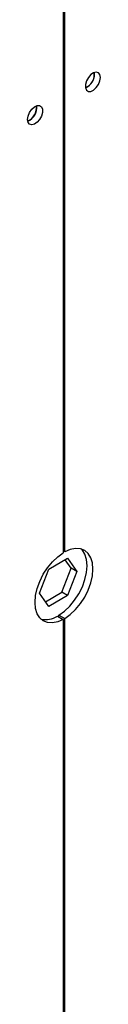
# Model space of a CAD drawing. Units: millimetres. Extents: x 5 to 414, y 3 to 291.
# Drawn here: x 207 to 208, y 29 to 34 of the extents above; entities that cross this region are included whole.
import ezdxf

# ---------------------------------------------------------------- set-up
doc = ezdxf.new("R2010")
doc.units = ezdxf.units.MM

msp = doc.modelspace()

# ---------------------------------------------------------------- linework, layer by layer
at = {"color": 7, "linetype": 'Continuous', "lineweight": 25}
for p, q in [((207.463, 47.0739), (207.463, 31.5515)), ((207.4708, 31.556), (207.4708, 47.0978)), ((207.6335, 34.154), (207.6326, 34.1633)), ((207.4708, 31.556), (207.463, 31.5605)), ((207.3847, 31.4628), (207.4863, 31.5214)), ((207.5057, 31.4673), (207.473, 31.5137)), ((207.4863, 31.5214), (207.5371, 31.4491)), ((207.3339, 31.3318), (207.3847, 31.4628)), ((207.4549, 31.3363), (207.5057, 31.4673)), ((207.5371, 31.4491), (207.4863, 31.3182)), ((207.5371, 31.4491), (207.5057, 31.4673)), ((207.3847, 31.2595), (207.3339, 31.3318)), ((207.3665, 31.2853), (207.4549, 31.3363)), ((207.4863, 31.3182), (207.4549, 31.3363)), ((207.4863, 31.3182), (207.3847, 31.2595)), ((207.4316, 31.2068), (207.463, 31.1887)), ((207.4394, 31.2113), (207.4708, 31.1932)), ((207.4394, 31.2023), (207.4394, 31.2113)), ((207.463, 31.1887), (207.463, 28.8296)), ((207.4708, 28.8342), (207.4708, 31.1932))]:
    msp.add_line(p, q, dxfattribs=at)
at = {"color": 7, "linetype": 'Continuous', "lineweight": 25, "flags": 128}
for points in [[(207.6649, 34.1358), (207.6621, 34.1513), (207.6542, 34.1615), (207.6423, 34.165), (207.6278, 34.1614), (207.6129, 34.1512), (207.5994, 34.1357), (207.5893, 34.117), (207.5839, 34.0977), (207.5839, 34.0804), (207.5893, 34.0674), (207.5994, 34.0604), (207.6129, 34.0604), (207.6278, 34.0675), (207.6423, 34.0805), (207.6542, 34.0979), (207.6621, 34.1172), (207.6649, 34.1358)], [(207.2689, 33.9072), (207.2717, 33.9259), (207.2796, 33.9452), (207.2916, 33.9626), (207.306, 33.9756), (207.321, 33.9827), (207.3344, 33.9827), (207.3445, 33.9757), (207.3499, 33.9627), (207.3499, 33.9453), (207.3445, 33.926), (207.3344, 33.9074), (207.321, 33.8919), (207.306, 33.8817), (207.2916, 33.8781), (207.2796, 33.8816), (207.2717, 33.8918), (207.2689, 33.9072)], [(207.463, 31.1887), (207.4329, 31.1755), (207.4041, 31.1697), (207.3776, 31.1715), (207.3544, 31.1807), (207.3354, 31.197), (207.3214, 31.2199), (207.3127, 31.2485), (207.3098, 31.2816), (207.3127, 31.3181), (207.3214, 31.3567), (207.3354, 31.3958), (207.3544, 31.4341), (207.3776, 31.47), (207.4041, 31.5024), (207.4329, 31.5298), (207.463, 31.5515)], [(207.4394, 31.2113), (207.4695, 31.233), (207.4983, 31.2604), (207.5248, 31.2928), (207.548, 31.3287), (207.5669, 31.367), (207.581, 31.4061), (207.5897, 31.4446), (207.5926, 31.4812), (207.5897, 31.5143), (207.581, 31.5429), (207.5669, 31.5658), (207.5612, 31.5719)], [(207.4708, 31.1932), (207.5009, 31.2148), (207.5298, 31.2423), (207.5562, 31.2746), (207.5794, 31.3106), (207.5984, 31.3488), (207.6125, 31.388), (207.6211, 31.4265), (207.624, 31.463), (207.6211, 31.4962), (207.6125, 31.5247), (207.5984, 31.5476), (207.5794, 31.564), (207.5562, 31.5732), (207.5298, 31.5749), (207.5009, 31.5691), (207.4708, 31.556)]]:
    msp.add_lwpolyline(points, dxfattribs=at)
at = {"color": 7, "linetype": 'Continuous', "lineweight": 25}
for centre, radius, start, end in [((207.5556, 34.1518), 0.0761, 291.7535, 8.2519), ((207.5494, 34.1559), 0.084, 294.3432, 358.684), ((207.2413, 33.9704), 0.0761, 291.7535, 8.2519), ((207.239, 33.9717), 0.08, 292.6705, 7.3349), ((207.3677, 31.3047), 0.1169, 256.8866, 303.1108)]:
    msp.add_arc(centre, radius, start, end, dxfattribs=at)

doc.saveas('drawing.dxf')
